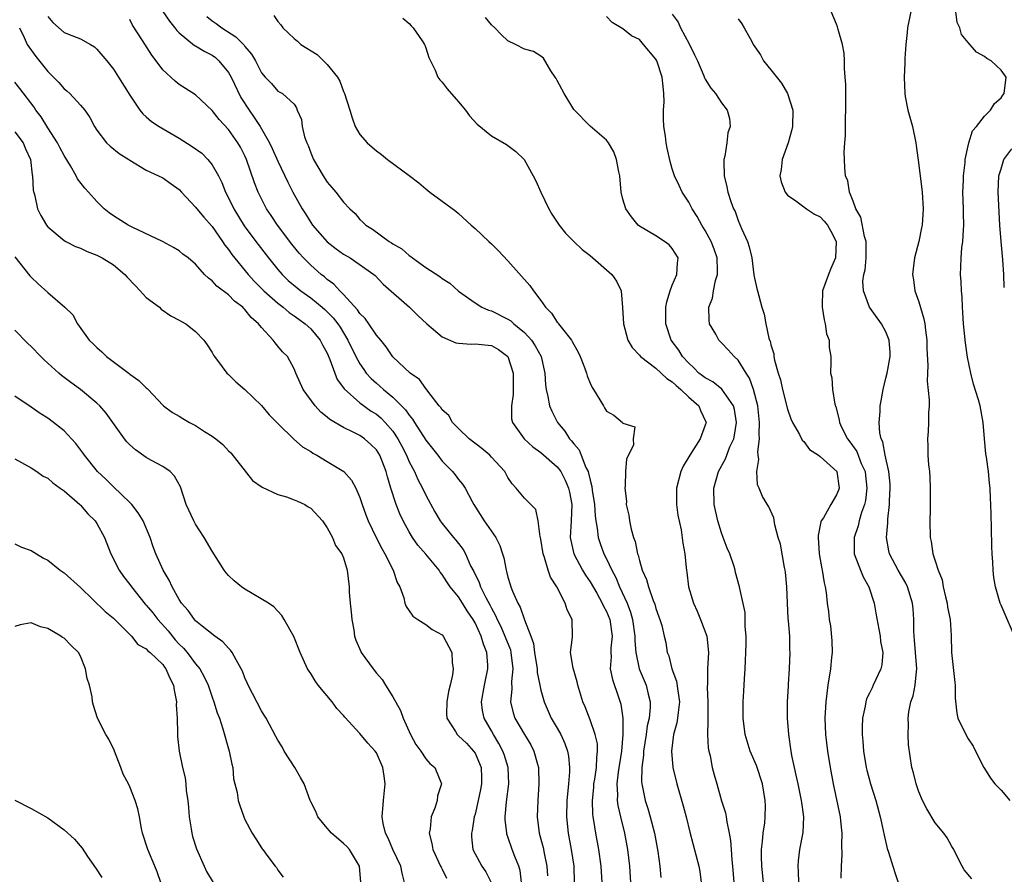
# Model space of a CAD drawing. Units: inches. Extents: x 2562000 to 2565000, y 1512000 to 1515000.
# Drawn here: x 2562212 to 2562331, y 1512104 to 1512208 of the extents above; entities that cross this region are included whole.
import ezdxf

# ---------------------------------------------------------------- set-up
doc = ezdxf.new("R2010")
doc.units = ezdxf.units.IN
doc.header["$MEASUREMENT"] = 0
doc.layers.add('LD25621512_2ft', color=2, linetype='Continuous')

msp = doc.modelspace()

# ---------------------------------------------------------------- linework, layer by layer
at = {"layer": 'LD25621512_2ft'}
for points, elevation in [([(2562229, 1512209), (2562229.81, 1512207.81), (2562230.48, 1512207), (2562230.7, 1512206.7), (2562231, 1512206.41), (2562232.87, 1512204.87), (2562233, 1512204.81), (2562234.11, 1512204.11), (2562235, 1512203.67), (2562235.4, 1512203.4), (2562235.83, 1512203), (2562237, 1512201.57), (2562237.32, 1512201), (2562238.52, 1512198.52), (2562239.5, 1512197), (2562240.11, 1512196.11), (2562240.84, 1512195), (2562242.01, 1512193), (2562242.33, 1512192.33), (2562243, 1512190.77), (2562244.21, 1512188.21), (2562244.84, 1512187), (2562245.95, 1512185), (2562246.36, 1512184.36), (2562247, 1512183.33), (2562247.23, 1512183), (2562249, 1512180.96), (2562250.11, 1512180.11), (2562251, 1512179.47), (2562251.8, 1512179), (2562254.69, 1512177), (2562254.85, 1512176.85), (2562255.82, 1512175.82), (2562259.02, 1512173), (2562260.02, 1512172.02), (2562261.15, 1512171), (2562263, 1512169.42), (2562264.68, 1512168.68), (2562265, 1512168.62), (2562266.53, 1512168.53), (2562267, 1512168.55), (2562269, 1512168.35), (2562269.85, 1512167.85), (2562271, 1512167.02), (2562271.63, 1512165), (2562271.63, 1512162.37), (2562271.42, 1512161), (2562271.44, 1512159.44), (2562271.56, 1512159), (2562272.97, 1512157), (2562274.04, 1512156.04), (2562275, 1512155.35), (2562277, 1512153.58), (2562277.42, 1512153), (2562277.98, 1512151.98), (2562278.39, 1512151), (2562278.5, 1512150.5), (2562278.77, 1512149), (2562278.7, 1512147), (2562278.59, 1512145), (2562278.64, 1512144.64), (2562279.01, 1512143.01), (2562280.09, 1512141), (2562280.42, 1512140.42), (2562281, 1512139.58), (2562281.8, 1512138.2), (2562282.48, 1512137), (2562282.63, 1512136.63), (2562283, 1512135.97), (2562283.39, 1512135), (2562283.67, 1512133), (2562283.52, 1512131.52), (2562283.51, 1512131), (2562283.55, 1512130.45), (2562283.46, 1512129), (2562283.72, 1512127.72), (2562284.46, 1512125.54), (2562284.72, 1512124.72), (2562284.97, 1512123), (2562285, 1512121), (2562284.82, 1512119), (2562284.57, 1512117.43), (2562284.51, 1512117), (2562284.42, 1512116.42), (2562284.26, 1512115), (2562284.34, 1512113.66), (2562284.3, 1512113), (2562284.38, 1512112.38), (2562284.7, 1512111), (2562285.2, 1512109), (2562285.56, 1512107), (2562285.79, 1512105), (2562285.92, 1512103)], 9012), ([(2562242.5, 1512208.5), (2562243, 1512207.77), (2562243.38, 1512207.38), (2562243.63, 1512207), (2562245, 1512205.73), (2562245.39, 1512205.39), (2562245.8, 1512205), (2562247.77, 1512203.77), (2562249, 1512202.53), (2562250.26, 1512201), (2562250.53, 1512200.53), (2562251, 1512199.25), (2562251.13, 1512199), (2562251.76, 1512197), (2562252.04, 1512196.04), (2562252.43, 1512195), (2562253, 1512194.03), (2562253.89, 1512193), (2562254.5, 1512192.5), (2562255, 1512192.04), (2562255.61, 1512191.61), (2562256.33, 1512191), (2562259, 1512189.02), (2562260.14, 1512188.14), (2562261, 1512187.4), (2562261.51, 1512187), (2562263, 1512185.93), (2562264.68, 1512184.68), (2562265, 1512184.42), (2562266.51, 1512183), (2562267, 1512182.58), (2562268.66, 1512181), (2562269, 1512180.71), (2562269.87, 1512179.87), (2562271, 1512178.67), (2562273.66, 1512175.66), (2562274.1, 1512175), (2562275, 1512173.83), (2562275.57, 1512173), (2562276.3, 1512172.3), (2562277, 1512171.21), (2562277.1, 1512171.1), (2562277.16, 1512171), (2562277.63, 1512170.37), (2562278.73, 1512169), (2562278.83, 1512168.83), (2562279, 1512168.48), (2562279.56, 1512167.56), (2562279.81, 1512167), (2562280.32, 1512165.68), (2562280.56, 1512165), (2562280.66, 1512164.66), (2562281, 1512163.75), (2562281.24, 1512163.24), (2562281.41, 1512163), (2562282.61, 1512161), (2562282.77, 1512160.77), (2562283, 1512160.35), (2562283.87, 1512159.87), (2562284.94, 1512159), (2562285, 1512158.91), (2562286.44, 1512158.44), (2562286.25, 1512157), (2562286.27, 1512156.27), (2562285.66, 1512155), (2562285.43, 1512154.57), (2562285.29, 1512153), (2562285.27, 1512151.27), (2562285.22, 1512151), (2562285.41, 1512149.41), (2562285.4, 1512149), (2562285.7, 1512147.7), (2562285.78, 1512147), (2562285.98, 1512146.02), (2562286.28, 1512145), (2562286.48, 1512144.48), (2562286.78, 1512143), (2562286.84, 1512142.84), (2562287, 1512142.19), (2562287.35, 1512141), (2562287.86, 1512139.86), (2562288.09, 1512139), (2562288.67, 1512137.33), (2562288.86, 1512136.86), (2562289, 1512136.33), (2562289.35, 1512135.35), (2562289.49, 1512135), (2562289.71, 1512134.29), (2562290.02, 1512133), (2562290.2, 1512132.2), (2562290.39, 1512131), (2562290.58, 1512130.58), (2562290.95, 1512129), (2562291.51, 1512127.51), (2562291.66, 1512126.34), (2562291.88, 1512125), (2562291.7, 1512123.7), (2562291.65, 1512123), (2562291.56, 1512122.44), (2562291.13, 1512121), (2562290.89, 1512119), (2562291.06, 1512117), (2562291.55, 1512115), (2562292.33, 1512112.33), (2562292.68, 1512111), (2562293.13, 1512109.13), (2562294.24, 1512105), (2562294.34, 1512104.34), (2562294.5, 1512103)], 9008), ([(2562291, 1512208.69), (2562291.71, 1512207.71), (2562292, 1512207), (2562293.05, 1512205.05), (2562293.72, 1512203.72), (2562294.05, 1512203), (2562294.82, 1512201.18), (2562294.92, 1512200.92), (2562295, 1512200.75), (2562295.67, 1512199.67), (2562296.26, 1512199), (2562297, 1512197.87), (2562297.66, 1512197), (2562297.96, 1512195.96), (2562298.05, 1512195), (2562297.75, 1512194.25), (2562297.64, 1512193), (2562297.41, 1512191.41), (2562297.28, 1512191), (2562297.27, 1512190.73), (2562297.32, 1512189), (2562297.64, 1512187.64), (2562297.76, 1512187), (2562298.14, 1512185.86), (2562298.45, 1512185), (2562298.64, 1512184.64), (2562299, 1512183.57), (2562299.42, 1512182.58), (2562300.14, 1512181), (2562300.37, 1512180.37), (2562300.68, 1512179), (2562300.94, 1512176.94), (2562301, 1512176.56), (2562301.3, 1512175.3), (2562301.35, 1512175), (2562301.89, 1512173), (2562302.16, 1512172.16), (2562302.38, 1512171), (2562302.74, 1512169.26), (2562302.84, 1512169), (2562302.9, 1512168.9), (2562303, 1512168.44), (2562303.35, 1512167.35), (2562303.37, 1512167), (2562303.44, 1512166.56), (2562303.9, 1512165), (2562304.17, 1512164.17), (2562304.41, 1512163), (2562305, 1512160.6), (2562305.43, 1512159.43), (2562305.63, 1512159), (2562306.46, 1512157.54), (2562306.82, 1512156.82), (2562307, 1512156.66), (2562307.71, 1512155.71), (2562308.81, 1512155), (2562309, 1512154.86), (2562311.02, 1512153), (2562311.32, 1512151), (2562311.24, 1512150.76), (2562311, 1512150.17), (2562310.31, 1512149), (2562309.39, 1512147.39), (2562309.13, 1512147), (2562309.09, 1512146.91), (2562308.76, 1512145.24), (2562308.75, 1512145), (2562308.88, 1512143), (2562309.19, 1512141.19), (2562309.25, 1512141), (2562309.46, 1512139.46), (2562309.61, 1512139), (2562309.71, 1512138.29), (2562309.83, 1512137), (2562310, 1512136), (2562310.09, 1512135), (2562310.24, 1512134.24), (2562310.41, 1512132.41), (2562310.44, 1512131), (2562310.39, 1512130.39), (2562310.24, 1512129), (2562309.93, 1512127), (2562309.68, 1512125), (2562309.56, 1512123), (2562309.63, 1512121), (2562309.87, 1512119), (2562310.19, 1512117), (2562310.56, 1512115), (2562311.41, 1512111), (2562311.48, 1512110.52), (2562311.64, 1512109), (2562311.59, 1512107.59), (2562311.63, 1512106.37), (2562311.54, 1512105), (2562311.52, 1512103.52)], 9000), ([(2562327.43, 1512103.43), (2562326.53, 1512104.53), (2562326.27, 1512105), (2562325.16, 1512107.16), (2562325, 1512107.38), (2562324.43, 1512108.43), (2562324.02, 1512109), (2562323, 1512110.27), (2562321.97, 1512111.97), (2562321.46, 1512113), (2562321, 1512114.05), (2562320.67, 1512115), (2562320.34, 1512116.34), (2562320.15, 1512117), (2562319.76, 1512119.76), (2562319.71, 1512121), (2562319.75, 1512122.25), (2562319.69, 1512123), (2562319.79, 1512123.79), (2562320.04, 1512125), (2562320.29, 1512125.71), (2562320.57, 1512127), (2562320.7, 1512128.7), (2562320.75, 1512129), (2562320.59, 1512131), (2562320.49, 1512132.49), (2562320.42, 1512133), (2562320.37, 1512133.63), (2562320.37, 1512135), (2562320.29, 1512136.29), (2562320.21, 1512137), (2562319.62, 1512139), (2562319.41, 1512139.41), (2562318.49, 1512141), (2562317.42, 1512143), (2562317.35, 1512143.35), (2562317.06, 1512145), (2562317.21, 1512146.79), (2562317.21, 1512147.21), (2562317.43, 1512149), (2562317.43, 1512149.43), (2562317.52, 1512151), (2562317.49, 1512151.49), (2562317.35, 1512153), (2562316.9, 1512155), (2562316.61, 1512156.61), (2562316.43, 1512157), (2562316.27, 1512157.73), (2562316.19, 1512159), (2562316.3, 1512160.3), (2562316.31, 1512161), (2562316.4, 1512161.6), (2562316.65, 1512163), (2562317, 1512164.36), (2562317.14, 1512165), (2562317.49, 1512167), (2562317.49, 1512167.49), (2562317.4, 1512169), (2562317, 1512170.03), (2562316.47, 1512171), (2562315.01, 1512173), (2562314.26, 1512175), (2562314.2, 1512176.2), (2562314.32, 1512177), (2562314.45, 1512177.55), (2562314.57, 1512179), (2562314.57, 1512181), (2562314.4, 1512181.6), (2562313.95, 1512183.95), (2562313.34, 1512185), (2562313, 1512185.93), (2562312.55, 1512187), (2562312.37, 1512188.37), (2562312.09, 1512189), (2562311.99, 1512190.01), (2562311.91, 1512191.91), (2562311.98, 1512193), (2562312.08, 1512193.92), (2562312.07, 1512196.07), (2562312.13, 1512197), (2562312.13, 1512197.87), (2562312.1, 1512199), (2562312.1, 1512200.1), (2562312.05, 1512201), (2562311.94, 1512202.06), (2562311.96, 1512203), (2562311.92, 1512203.92), (2562311.71, 1512205), (2562311.19, 1512206.81), (2562311.12, 1512207.12), (2562311, 1512207.44), (2562310.32, 1512209)], 8996), ([(2562320.01, 1512209), (2562319.62, 1512207), (2562319.57, 1512206.43), (2562319.4, 1512205), (2562319.29, 1512203.29), (2562319.29, 1512202.71), (2562319.22, 1512201), (2562319.28, 1512199), (2562319.34, 1512198.66), (2562319.67, 1512197), (2562320.23, 1512195), (2562320.65, 1512193), (2562320.68, 1512192.68), (2562321, 1512190.3), (2562321.39, 1512187), (2562321.52, 1512185), (2562321.41, 1512183), (2562321.32, 1512182.68), (2562321.01, 1512181), (2562320.48, 1512179), (2562320.3, 1512177.7), (2562320.23, 1512177), (2562320.35, 1512176.35), (2562320.53, 1512175), (2562321, 1512173.65), (2562321.61, 1512171.61), (2562321.71, 1512171), (2562321.79, 1512170.21), (2562321.97, 1512169), (2562321.97, 1512167.97), (2562322.09, 1512165.91), (2562322.04, 1512165), (2562322.03, 1512164.03), (2562322.26, 1512161.74), (2562322.25, 1512161), (2562322.17, 1512160.17), (2562322.18, 1512159), (2562322.12, 1512157.88), (2562322.04, 1512157), (2562322.09, 1512156.09), (2562322.1, 1512155), (2562322.19, 1512153.81), (2562322.28, 1512153), (2562322.32, 1512152.32), (2562322.38, 1512151), (2562322.37, 1512148.37), (2562322.34, 1512147), (2562322.37, 1512145), (2562322.51, 1512144.51), (2562322.71, 1512143), (2562323, 1512142.14), (2562323.36, 1512141), (2562323.83, 1512139.83), (2562323.96, 1512139), (2562324.24, 1512137.76), (2562324.44, 1512137), (2562324.5, 1512136.5), (2562324.81, 1512135), (2562324.95, 1512133.05), (2562324.97, 1512131), (2562325.36, 1512127.36), (2562325.43, 1512127), (2562325.42, 1512125.42), (2562325.62, 1512123.62), (2562325.76, 1512123), (2562326.72, 1512121), (2562327, 1512120.5), (2562327.59, 1512119.59), (2562327.91, 1512119), (2562328.91, 1512117), (2562329, 1512116.88), (2562329.72, 1512115.72), (2562330.25, 1512115), (2562331, 1512114.25), (2562332.07, 1512113)], 8994), ([(2562333, 1512132.14), (2562331, 1512136.77), (2562330.91, 1512137), (2562330.32, 1512139), (2562330.13, 1512140.13), (2562330.04, 1512141), (2562330.01, 1512141.99), (2562329.93, 1512143), (2562329.88, 1512143.88), (2562329.84, 1512146.16), (2562329.78, 1512147.78), (2562329.77, 1512149), (2562329.72, 1512149.72), (2562329.69, 1512151), (2562329.61, 1512151.61), (2562329.47, 1512153), (2562329.22, 1512154.78), (2562329.15, 1512155.15), (2562328.99, 1512156.99), (2562328.84, 1512159), (2562328.46, 1512161), (2562328.24, 1512161.76), (2562327.65, 1512163.65), (2562327.31, 1512165), (2562326.92, 1512166.92), (2562326.66, 1512168.66), (2562326.42, 1512171), (2562326.37, 1512172.37), (2562326.31, 1512173), (2562326.27, 1512174.27), (2562326.19, 1512175), (2562326.14, 1512176.14), (2562326.07, 1512177), (2562326.12, 1512177.88), (2562326.14, 1512179), (2562326.24, 1512180.24), (2562326.37, 1512181), (2562326.42, 1512182.42), (2562326.49, 1512183), (2562326.43, 1512184.43), (2562326.44, 1512185), (2562326.36, 1512187), (2562326.43, 1512188.43), (2562326.42, 1512189), (2562326.64, 1512190.64), (2562326.65, 1512191), (2562327, 1512192.64), (2562327.09, 1512193), (2562327.52, 1512194.48), (2562328.01, 1512195), (2562329, 1512196.25), (2562329.72, 1512197), (2562330.19, 1512197.81), (2562331, 1512198.49), (2562331.2, 1512198.8), (2562331.37, 1512199), (2562331.61, 1512201), (2562331, 1512201.87), (2562329.79, 1512203), (2562329.27, 1512203.27), (2562329, 1512203.51), (2562328.03, 1512204.03), (2562327, 1512205.22), (2562326.2, 1512206.2), (2562325.97, 1512207), (2562325.67, 1512207.67), (2562325.52, 1512209)], 8992), ([(2562215, 1512208.38), (2562215.64, 1512207.64), (2562217, 1512206.46), (2562217.94, 1512206.06), (2562219, 1512205.67), (2562220.19, 1512205), (2562220.68, 1512204.68), (2562221, 1512204.43), (2562222.18, 1512203), (2562223, 1512201.98), (2562223.63, 1512201), (2562225, 1512198.8), (2562226.22, 1512197), (2562226.56, 1512196.56), (2562227, 1512196.19), (2562227.63, 1512195.63), (2562228.55, 1512195), (2562231, 1512193.59), (2562232.58, 1512192.58), (2562233.74, 1512191.74), (2562234.49, 1512191), (2562235, 1512190.34), (2562235.77, 1512189), (2562236.18, 1512188.18), (2562236.64, 1512187), (2562237, 1512186.33), (2562237.64, 1512185), (2562238.92, 1512182.92), (2562240.33, 1512181), (2562241.88, 1512179), (2562243, 1512177.62), (2562243.54, 1512177), (2562244.28, 1512176.28), (2562245.35, 1512175.35), (2562245.8, 1512175), (2562247, 1512174.15), (2562248.41, 1512173), (2562248.73, 1512172.73), (2562249.73, 1512171.73), (2562250.29, 1512171), (2562250.58, 1512170.58), (2562251.54, 1512169), (2562252.51, 1512167), (2562253, 1512166.11), (2562253.45, 1512165.45), (2562253.77, 1512165), (2562254.35, 1512164.35), (2562255, 1512163.77), (2562255.42, 1512163.42), (2562255.87, 1512163), (2562257, 1512162.08), (2562258.54, 1512160.54), (2562259, 1512159.87), (2562259.4, 1512159.4), (2562259.64, 1512159), (2562261, 1512156.84), (2562261.81, 1512155.81), (2562262.46, 1512155), (2562263, 1512154.29), (2562264.27, 1512153), (2562264.6, 1512152.6), (2562265, 1512152.03), (2562265.48, 1512151.48), (2562265.78, 1512151), (2562266.64, 1512149.36), (2562266.85, 1512149), (2562268.11, 1512147), (2562269.52, 1512145), (2562270.01, 1512144.01), (2562270.36, 1512143), (2562270.51, 1512142.51), (2562270.78, 1512141), (2562270.84, 1512140.84), (2562271, 1512140.15), (2562271.27, 1512139.27), (2562271.34, 1512139), (2562271.55, 1512138.45), (2562272.21, 1512137), (2562272.51, 1512136.51), (2562273.02, 1512134.98), (2562273.79, 1512133), (2562274.1, 1512132.1), (2562274.24, 1512131), (2562274.56, 1512129), (2562274.57, 1512128.57), (2562274.87, 1512127), (2562275, 1512126.4), (2562275.39, 1512125), (2562276.28, 1512123), (2562277, 1512121.77), (2562277.42, 1512121), (2562277.92, 1512119.92), (2562278.26, 1512119), (2562278.38, 1512118.38), (2562278.51, 1512117), (2562278.49, 1512116.49), (2562278.37, 1512115), (2562278.23, 1512113.77), (2562278.17, 1512113), (2562278.12, 1512111), (2562278.32, 1512109), (2562278.7, 1512107), (2562279, 1512105), (2562279.06, 1512103)], 9016), ([(2562282.47, 1512103), (2562282.35, 1512105), (2562282.07, 1512107), (2562281.7, 1512109), (2562281.46, 1512110.54), (2562281.37, 1512111), (2562281.32, 1512111.32), (2562281.28, 1512113), (2562281.45, 1512114.55), (2562281.47, 1512115), (2562281.57, 1512115.57), (2562281.77, 1512117), (2562281.8, 1512118.2), (2562281.91, 1512119), (2562281.88, 1512119.88), (2562281.63, 1512121), (2562281, 1512122.79), (2562280.39, 1512124.39), (2562280.13, 1512125), (2562279.51, 1512127), (2562279.42, 1512127.42), (2562278.92, 1512129.08), (2562278.63, 1512131), (2562278.84, 1512132.84), (2562278.8, 1512135), (2562278.2, 1512136.2), (2562277.97, 1512137), (2562276.94, 1512139), (2562276.18, 1512140.18), (2562275.9, 1512141), (2562275.45, 1512142.55), (2562275.27, 1512143), (2562275, 1512144.77), (2562274.97, 1512144.97), (2562274.93, 1512145.07), (2562274.7, 1512147), (2562274.39, 1512148.39), (2562273.79, 1512149), (2562273, 1512149.77), (2562272.02, 1512151), (2562271.5, 1512151.5), (2562271, 1512152.29), (2562270.64, 1512153), (2562269, 1512154.78), (2562268.78, 1512155), (2562267.81, 1512155.81), (2562266.3, 1512157), (2562265, 1512158.25), (2562264.27, 1512159), (2562263.83, 1512159.83), (2562263, 1512160.51), (2562262.82, 1512160.82), (2562262.65, 1512161), (2562261.37, 1512162.63), (2562261.07, 1512163.07), (2562261, 1512163.12), (2562260.23, 1512164.23), (2562259.11, 1512165), (2562257, 1512166.99), (2562256.19, 1512168.19), (2562255.52, 1512169), (2562255, 1512169.61), (2562254.07, 1512171), (2562253.63, 1512171.63), (2562253, 1512172.24), (2562252.69, 1512172.69), (2562251, 1512174.55), (2562250.54, 1512175), (2562249.81, 1512175.81), (2562249, 1512176.4), (2562248.69, 1512176.69), (2562248.28, 1512177), (2562247, 1512178.13), (2562246.13, 1512179), (2562245.59, 1512179.59), (2562244.69, 1512180.69), (2562242.96, 1512183), (2562242.19, 1512184.19), (2562241.64, 1512185), (2562241, 1512186.2), (2562240.61, 1512187), (2562240.16, 1512188.16), (2562239.2, 1512191), (2562239, 1512191.45), (2562238.47, 1512192.47), (2562238.14, 1512193), (2562237, 1512194.63), (2562235.85, 1512195.85), (2562235, 1512196.96), (2562233, 1512198.86), (2562231, 1512200.1), (2562230.51, 1512200.51), (2562229, 1512201.91), (2562228.21, 1512203), (2562227.67, 1512203.67), (2562226.54, 1512205.46), (2562225.32, 1512207.32), (2562225, 1512208.01)], 9014), ([(2562234.37, 1512208.37), (2562235, 1512207.87), (2562235.52, 1512207.52), (2562236.2, 1512207), (2562237.91, 1512205.91), (2562238.9, 1512204.9), (2562239, 1512204.75), (2562239.81, 1512203.81), (2562240.29, 1512203), (2562241, 1512201.54), (2562241.47, 1512201), (2562242.24, 1512200.24), (2562243, 1512199.31), (2562243.58, 1512199), (2562245, 1512197.71), (2562245.27, 1512197.27), (2562245.36, 1512197), (2562245.87, 1512195.87), (2562245.95, 1512195), (2562246.26, 1512193.74), (2562246.53, 1512193), (2562246.69, 1512192.69), (2562247, 1512191.79), (2562247.34, 1512191), (2562248.51, 1512189), (2562249, 1512188.21), (2562249.58, 1512187.58), (2562250.06, 1512187), (2562251, 1512185.8), (2562251.75, 1512185), (2562252.4, 1512184.4), (2562253, 1512183.7), (2562253.36, 1512183.36), (2562253.71, 1512183), (2562254.51, 1512182.51), (2562256.57, 1512181), (2562256.85, 1512180.85), (2562257, 1512180.73), (2562258.11, 1512180.11), (2562259, 1512179.29), (2562259.19, 1512179.19), (2562259.4, 1512179), (2562261, 1512177.85), (2562262.73, 1512176.73), (2562263, 1512176.5), (2562263.92, 1512175.92), (2562265, 1512174.96), (2562267, 1512173.53), (2562267.84, 1512173), (2562268.64, 1512172.64), (2562269, 1512172.56), (2562271, 1512171.56), (2562271.34, 1512171.34), (2562271.7, 1512171), (2562273, 1512169.93), (2562273.87, 1512169), (2562274.33, 1512168.33), (2562275.03, 1512167), (2562275.49, 1512165), (2562275.57, 1512163.57), (2562275.65, 1512163), (2562275.86, 1512162.14), (2562276.06, 1512161), (2562276.35, 1512160.35), (2562277.03, 1512159), (2562277.93, 1512157.93), (2562278.51, 1512157), (2562278.75, 1512156.75), (2562279, 1512156.4), (2562279.65, 1512155.65), (2562279.92, 1512155), (2562280.5, 1512153.5), (2562280.76, 1512153), (2562280.82, 1512152.82), (2562281, 1512151.97), (2562281.21, 1512151.21), (2562281.27, 1512150.73), (2562281.53, 1512149), (2562281.62, 1512147.62), (2562281.7, 1512147), (2562281.87, 1512146.13), (2562281.98, 1512145), (2562282.24, 1512144.24), (2562282.69, 1512143), (2562283, 1512142.4), (2562283.65, 1512141), (2562284.13, 1512140.13), (2562284.58, 1512139), (2562285.51, 1512137), (2562285.92, 1512135.92), (2562286.16, 1512135), (2562286.43, 1512133), (2562286.43, 1512132.43), (2562286.55, 1512131), (2562286.97, 1512129), (2562287.83, 1512127), (2562288.07, 1512125.93), (2562288.32, 1512125), (2562288.32, 1512124.32), (2562288.18, 1512123), (2562287.95, 1512122.05), (2562287.82, 1512121), (2562287.51, 1512119), (2562287.5, 1512118.5), (2562287.28, 1512117), (2562287.26, 1512115.26), (2562287.29, 1512115), (2562287.71, 1512113), (2562288.02, 1512112.02), (2562288.32, 1512111), (2562288.82, 1512109), (2562289.23, 1512106.77), (2562289.49, 1512105), (2562289.62, 1512103.62)], 9010), ([(2562258.2, 1512208.2), (2562259, 1512207.54), (2562259.24, 1512207.24), (2562259.46, 1512207), (2562260.56, 1512205.44), (2562260.85, 1512205), (2562260.88, 1512204.88), (2562261, 1512204.58), (2562261.38, 1512203.38), (2562262.15, 1512201.85), (2562262.49, 1512201), (2562262.7, 1512200.7), (2562263, 1512200.4), (2562263.59, 1512199.59), (2562265, 1512198.02), (2562265.83, 1512197), (2562266.31, 1512196.31), (2562267.27, 1512195.27), (2562269, 1512193.86), (2562270.81, 1512192.81), (2562271, 1512192.69), (2562271.97, 1512191.97), (2562272.97, 1512191), (2562274.09, 1512189), (2562274.39, 1512188.39), (2562274.99, 1512187), (2562275.96, 1512185), (2562276.33, 1512184.33), (2562277.23, 1512183), (2562278.02, 1512182.02), (2562279.03, 1512181), (2562280.03, 1512180.03), (2562281, 1512179.3), (2562283.66, 1512177), (2562284.2, 1512176.2), (2562284.76, 1512175), (2562284.96, 1512172.96), (2562285.08, 1512171), (2562285.59, 1512169), (2562286.1, 1512168.1), (2562287, 1512167.16), (2562287.12, 1512167), (2562289, 1512165.59), (2562290.35, 1512164.35), (2562291, 1512163.93), (2562291.47, 1512163.47), (2562292.03, 1512163), (2562293, 1512162.06), (2562294.23, 1512161), (2562294.45, 1512160.45), (2562295.08, 1512159.08), (2562295.11, 1512159), (2562295, 1512158.65), (2562294.4, 1512157), (2562293.12, 1512155), (2562292.34, 1512153.66), (2562292.04, 1512153), (2562291.52, 1512151), (2562291.53, 1512150.46), (2562291.53, 1512149), (2562291.69, 1512147.69), (2562292.07, 1512145.93), (2562292.29, 1512144.29), (2562292.52, 1512143), (2562292.69, 1512141.31), (2562292.73, 1512141), (2562292.78, 1512140.78), (2562292.98, 1512139), (2562293.57, 1512137), (2562294.03, 1512136.03), (2562294.45, 1512135), (2562295.19, 1512133), (2562295.4, 1512131), (2562295.28, 1512129), (2562295.28, 1512127.28), (2562295.25, 1512126.75), (2562295.33, 1512125), (2562295.31, 1512123), (2562295.33, 1512122.67), (2562295.28, 1512121), (2562295.38, 1512119.38), (2562295.45, 1512119), (2562295.6, 1512118.4), (2562295.87, 1512117), (2562296.1, 1512116.1), (2562296.4, 1512115), (2562297, 1512112.95), (2562297.48, 1512111.48), (2562297.56, 1512111), (2562297.63, 1512110.37), (2562297.93, 1512109), (2562298.1, 1512108.1), (2562298.15, 1512107), (2562298.24, 1512105.76), (2562298.34, 1512105), (2562298.5, 1512103)], 9006), ([(2562302.1, 1512103), (2562301.88, 1512105), (2562301.85, 1512106.15), (2562301.85, 1512107), (2562301.99, 1512107.99), (2562302.07, 1512109), (2562302.26, 1512110.26), (2562302.31, 1512111), (2562302.33, 1512112.33), (2562302.31, 1512113), (2562301.96, 1512115), (2562301.24, 1512117.24), (2562300.49, 1512119), (2562299.87, 1512121), (2562299.62, 1512123), (2562299.62, 1512125), (2562299.71, 1512126.29), (2562299.78, 1512127.78), (2562299.88, 1512129), (2562300, 1512132), (2562299.98, 1512133), (2562299.85, 1512134.15), (2562299.87, 1512135), (2562299.85, 1512135.85), (2562299.2, 1512138.8), (2562299.17, 1512139), (2562298.71, 1512140.71), (2562298.66, 1512141), (2562298.53, 1512141.47), (2562298, 1512143), (2562297.68, 1512143.68), (2562297.21, 1512145), (2562297, 1512145.55), (2562296.54, 1512147), (2562296.1, 1512149), (2562296.07, 1512151), (2562296.63, 1512153), (2562297.46, 1512154.54), (2562298.02, 1512156.02), (2562298.47, 1512157), (2562298.57, 1512157.43), (2562298.82, 1512159), (2562298.57, 1512160.57), (2562298.46, 1512161), (2562297.03, 1512163.03), (2562295.92, 1512163.92), (2562295, 1512164.41), (2562294.68, 1512164.68), (2562294.24, 1512165), (2562293.64, 1512165.64), (2562293, 1512166.19), (2562292.25, 1512167), (2562291.78, 1512167.78), (2562290.86, 1512169), (2562290.21, 1512171), (2562290.22, 1512172.22), (2562290.21, 1512173), (2562290.33, 1512173.67), (2562290.74, 1512175), (2562291, 1512175.7), (2562291.57, 1512177), (2562291.62, 1512178.38), (2562291.72, 1512179), (2562291, 1512180.14), (2562290.61, 1512180.61), (2562290.06, 1512181), (2562289, 1512181.71), (2562287, 1512182.88), (2562286.84, 1512183), (2562286.02, 1512184.02), (2562285.33, 1512185), (2562285, 1512186.16), (2562284.79, 1512187), (2562284.63, 1512189), (2562284.5, 1512189.5), (2562284.21, 1512191), (2562283.9, 1512191.9), (2562283.22, 1512193), (2562283, 1512193.33), (2562281, 1512195.04), (2562279, 1512197.06), (2562277.84, 1512199), (2562277.56, 1512199.56), (2562277, 1512200.62), (2562276.86, 1512200.86), (2562276.74, 1512201), (2562276.22, 1512201.78), (2562275.32, 1512203.32), (2562275, 1512203.58), (2562274.11, 1512204.11), (2562273, 1512204.41), (2562271.91, 1512205), (2562271, 1512205.42), (2562270.18, 1512206.18), (2562269.39, 1512207), (2562269, 1512207.38), (2562268.27, 1512208.27)], 9004), ([(2562306.41, 1512103), (2562306.36, 1512104.36), (2562306.3, 1512105), (2562306.34, 1512105.66), (2562306.5, 1512107), (2562306.91, 1512109.09), (2562307.02, 1512111), (2562306.75, 1512112.75), (2562306.73, 1512113), (2562306.3, 1512115), (2562306.08, 1512116.08), (2562305.86, 1512117), (2562305.56, 1512118.44), (2562305.46, 1512119), (2562305.17, 1512121), (2562305.01, 1512122.99), (2562305.01, 1512125), (2562305.12, 1512126.88), (2562305.15, 1512127.15), (2562305.27, 1512129), (2562305.35, 1512131), (2562305.32, 1512131.32), (2562305.29, 1512133), (2562305.16, 1512134.84), (2562305.11, 1512135.11), (2562305, 1512137), (2562304.92, 1512139), (2562304.78, 1512140.78), (2562304.75, 1512141), (2562304.65, 1512141.35), (2562304.17, 1512144.17), (2562303.88, 1512145), (2562303.46, 1512146.54), (2562303.36, 1512147.36), (2562302.73, 1512148.73), (2562301.96, 1512149.96), (2562301.58, 1512151), (2562301.38, 1512151.38), (2562301.29, 1512153), (2562301.54, 1512154.46), (2562301.45, 1512155), (2562301.4, 1512155.4), (2562301.61, 1512157), (2562301.56, 1512157.56), (2562301.62, 1512159), (2562301.41, 1512161), (2562300.9, 1512163), (2562300.38, 1512164.38), (2562299.97, 1512165), (2562299, 1512166.55), (2562298.53, 1512167), (2562297.81, 1512167.81), (2562297, 1512168.66), (2562296.66, 1512169), (2562296.28, 1512169.72), (2562295.54, 1512171), (2562295.47, 1512171.46), (2562295.46, 1512173), (2562295.88, 1512174.12), (2562296, 1512175), (2562296.26, 1512176.26), (2562296.5, 1512177), (2562296.52, 1512177.48), (2562296.45, 1512179), (2562296.08, 1512180.08), (2562295.73, 1512181), (2562295, 1512182.36), (2562294.59, 1512183), (2562294.03, 1512184.03), (2562293.41, 1512185), (2562293, 1512185.78), (2562292.22, 1512187), (2562291.84, 1512187.84), (2562291.27, 1512189), (2562291, 1512189.86), (2562290.73, 1512190.73), (2562290.38, 1512192.38), (2562290.27, 1512193), (2562290.16, 1512193.84), (2562289.98, 1512195), (2562289.93, 1512195.93), (2562289.94, 1512197), (2562290, 1512198), (2562289.99, 1512199), (2562289.88, 1512199.88), (2562289.78, 1512201), (2562289.1, 1512203), (2562289, 1512203.18), (2562287.51, 1512205), (2562287, 1512205.57), (2562286.05, 1512206.05), (2562285, 1512206.9), (2562283.67, 1512207.67), (2562283, 1512208.37)], 9002), ([(2562299, 1512208.09), (2562299.48, 1512207.48), (2562299.75, 1512207), (2562300.66, 1512205.34), (2562300.86, 1512205), (2562301.72, 1512203.72), (2562302.1, 1512203), (2562303, 1512201.89), (2562304.27, 1512200.27), (2562305.03, 1512199), (2562305.67, 1512197), (2562305.63, 1512195), (2562305.52, 1512194.48), (2562305.11, 1512193), (2562304.38, 1512191), (2562304.23, 1512189.77), (2562304.09, 1512189), (2562304.25, 1512188.25), (2562304.72, 1512187), (2562305, 1512186.64), (2562306.04, 1512185.96), (2562307.31, 1512185), (2562308.32, 1512184.32), (2562309, 1512184.01), (2562309.49, 1512183.49), (2562309.89, 1512183), (2562310.28, 1512182.28), (2562310.95, 1512181), (2562310.84, 1512179), (2562310.28, 1512177.72), (2562309.99, 1512177), (2562309.29, 1512175), (2562309.22, 1512173.22), (2562309.22, 1512173), (2562309.46, 1512171.46), (2562309.62, 1512171), (2562309.78, 1512169.77), (2562310.09, 1512169), (2562310.1, 1512168.1), (2562310.28, 1512167), (2562310.31, 1512166.31), (2562310.27, 1512165), (2562310.42, 1512164.42), (2562310.48, 1512163), (2562310.77, 1512161.23), (2562310.88, 1512160.88), (2562311.3, 1512159.3), (2562311.33, 1512159), (2562311.6, 1512158.4), (2562312.31, 1512157), (2562312.62, 1512156.62), (2562313.45, 1512155.45), (2562314, 1512154), (2562314.46, 1512153), (2562314.52, 1512152.52), (2562314.69, 1512151), (2562314.5, 1512149.5), (2562314.38, 1512149), (2562314.01, 1512148.01), (2562313.73, 1512147), (2562313.6, 1512146.4), (2562313.11, 1512145), (2562313.13, 1512143), (2562313.91, 1512141), (2562314.22, 1512140.22), (2562314.91, 1512139), (2562315.56, 1512137), (2562315.77, 1512135.77), (2562316.15, 1512133.85), (2562316.29, 1512133), (2562316.34, 1512132.34), (2562316.6, 1512131), (2562316.49, 1512129.51), (2562316.39, 1512129), (2562315.46, 1512127), (2562315.3, 1512126.7), (2562315, 1512126.06), (2562314.65, 1512125.35), (2562314.56, 1512125), (2562314.48, 1512124.48), (2562314.16, 1512123), (2562314.11, 1512121.89), (2562314.11, 1512121), (2562314.19, 1512120.19), (2562314.28, 1512119), (2562314.61, 1512117), (2562314.68, 1512116.68), (2562315.12, 1512115), (2562315.76, 1512113), (2562316.31, 1512111), (2562316.67, 1512109.33), (2562316.76, 1512108.76), (2562317.14, 1512107.14), (2562317.31, 1512106.69), (2562317.84, 1512105), (2562318.1, 1512104.1), (2562318.5, 1512103)], 8998), ([(2562211.57, 1512207), (2562212.15, 1512205.85), (2562212.52, 1512205), (2562212.7, 1512204.7), (2562213.54, 1512203.54), (2562215, 1512201.71), (2562215.71, 1512201), (2562216.34, 1512200.34), (2562217, 1512199.59), (2562217.33, 1512199.33), (2562217.7, 1512199), (2562219, 1512197.61), (2562219.52, 1512197), (2562220.11, 1512196.11), (2562220.7, 1512195), (2562221, 1512194.54), (2562222.17, 1512193), (2562222.59, 1512192.59), (2562223.71, 1512191.71), (2562224.89, 1512191), (2562225, 1512190.92), (2562227, 1512189.68), (2562228.49, 1512189), (2562229, 1512188.74), (2562230.01, 1512188.01), (2562231, 1512187.33), (2562231.28, 1512187), (2562233, 1512185.2), (2562233.14, 1512185), (2562233.98, 1512183.98), (2562235, 1512182.83), (2562236.29, 1512181), (2562236.56, 1512180.56), (2562237, 1512180.02), (2562237.41, 1512179.41), (2562239.4, 1512177), (2562240.16, 1512176.16), (2562241.31, 1512175), (2562243, 1512173.49), (2562243.65, 1512173), (2562244.37, 1512172.37), (2562245, 1512171.96), (2562245.55, 1512171.55), (2562246.33, 1512171), (2562247, 1512170.4), (2562248.16, 1512169), (2562248.44, 1512168.44), (2562249, 1512167.43), (2562249.34, 1512166.66), (2562249.92, 1512165), (2562250.22, 1512164.22), (2562251, 1512163.18), (2562251.07, 1512163.07), (2562253, 1512161.39), (2562254.38, 1512160.38), (2562255, 1512160), (2562255.54, 1512159.54), (2562256.08, 1512159), (2562257, 1512157.93), (2562257.62, 1512157), (2562258.1, 1512156.1), (2562258.66, 1512155), (2562259, 1512154.2), (2562259.63, 1512153), (2562260.04, 1512152.04), (2562260.6, 1512151), (2562261, 1512150.14), (2562262.12, 1512148.11), (2562262.77, 1512147), (2562263, 1512146.69), (2562264.39, 1512145), (2562264.68, 1512144.68), (2562265, 1512144.24), (2562265.54, 1512143.54), (2562265.83, 1512143), (2562266.45, 1512141.55), (2562266.84, 1512140.84), (2562267.5, 1512139.5), (2562267.66, 1512139), (2562268.31, 1512137.69), (2562268.8, 1512136.8), (2562269, 1512136.39), (2562269.5, 1512135.5), (2562269.71, 1512135), (2562270.14, 1512134.14), (2562270.64, 1512133), (2562271.3, 1512131.3), (2562271.37, 1512131), (2562271.61, 1512129), (2562271.45, 1512127.45), (2562271.48, 1512126.52), (2562271.33, 1512125), (2562271.64, 1512123.64), (2562271.85, 1512123), (2562273, 1512121), (2562273.77, 1512119.77), (2562274.17, 1512119), (2562274.59, 1512117.41), (2562274.72, 1512117), (2562274.77, 1512115), (2562274.62, 1512113), (2562274.56, 1512111), (2562274.82, 1512109), (2562275.28, 1512107.28), (2562275.41, 1512106.59), (2562275.75, 1512105), (2562275.81, 1512103.81)], 9018), ([(2562272.67, 1512103), (2562272.47, 1512104.47), (2562272.32, 1512105), (2562271.83, 1512106.17), (2562271.52, 1512107), (2562271, 1512108.56), (2562270.88, 1512108.88), (2562270.85, 1512109), (2562270.67, 1512110.67), (2562270.66, 1512111), (2562270.82, 1512112.82), (2562271.12, 1512115), (2562271.05, 1512117), (2562270.56, 1512118.56), (2562270.4, 1512119), (2562269.91, 1512119.91), (2562269.24, 1512121), (2562269, 1512121.45), (2562268.11, 1512123), (2562267.92, 1512123.92), (2562267.77, 1512125), (2562268.13, 1512127), (2562268.57, 1512129), (2562268.56, 1512129.44), (2562268.43, 1512131), (2562268.01, 1512132.01), (2562267.73, 1512133), (2562267, 1512134.62), (2562266.79, 1512135), (2562266.06, 1512136.06), (2562265.49, 1512137), (2562265, 1512137.75), (2562263.98, 1512139), (2562263.58, 1512139.58), (2562263, 1512140.5), (2562262.76, 1512140.76), (2562262.62, 1512141), (2562261, 1512142.94), (2562260.05, 1512144.05), (2562259.4, 1512145), (2562259, 1512145.67), (2562258.27, 1512147), (2562257.86, 1512147.86), (2562257.4, 1512149), (2562256.75, 1512151), (2562256.35, 1512152.35), (2562256.19, 1512153), (2562255.41, 1512155), (2562255, 1512155.65), (2562254.32, 1512156.32), (2562253.55, 1512157), (2562253, 1512157.39), (2562252.19, 1512157.81), (2562251, 1512158.37), (2562249.34, 1512159.34), (2562249, 1512159.65), (2562248.25, 1512160.25), (2562247.55, 1512161), (2562246.08, 1512163), (2562245.21, 1512165), (2562245, 1512165.53), (2562244.17, 1512167), (2562243.58, 1512167.58), (2562243, 1512168.29), (2562242.66, 1512168.66), (2562242.42, 1512169), (2562241, 1512170.55), (2562240.66, 1512171), (2562239.76, 1512171.76), (2562239, 1512172.73), (2562238.86, 1512172.86), (2562238.74, 1512173), (2562237.75, 1512173.75), (2562237, 1512174.5), (2562235.58, 1512175.58), (2562235, 1512176.24), (2562234.55, 1512176.55), (2562234.09, 1512177), (2562233, 1512178.25), (2562232.08, 1512179), (2562231.46, 1512179.46), (2562231, 1512179.87), (2562230.29, 1512180.29), (2562228.98, 1512181), (2562225.26, 1512182.74), (2562224.79, 1512183), (2562223, 1512184.12), (2562222.49, 1512184.49), (2562221.88, 1512185), (2562221, 1512185.87), (2562219.96, 1512187), (2562219.51, 1512187.51), (2562218.64, 1512188.64), (2562218.47, 1512189), (2562217.77, 1512190.23), (2562217, 1512191.46), (2562216.46, 1512192.46), (2562216.2, 1512193), (2562215, 1512194.85), (2562214.19, 1512196.19), (2562213.55, 1512197), (2562213.34, 1512197.34), (2562211.62, 1512199.62), (2562211, 1512200.39)], 9020), ([(2562211, 1512194.35), (2562212.01, 1512193), (2562212.29, 1512192.29), (2562212.9, 1512191), (2562213.13, 1512189.13), (2562213.17, 1512189), (2562213.24, 1512187.24), (2562213.44, 1512186.56), (2562213.76, 1512185), (2562214.17, 1512184.17), (2562214.84, 1512183), (2562215, 1512182.81), (2562217, 1512181.12), (2562217.19, 1512181), (2562218.4, 1512180.4), (2562219, 1512180.19), (2562219.8, 1512179.8), (2562221, 1512179.34), (2562221.64, 1512179), (2562223, 1512178.17), (2562224.4, 1512177), (2562224.67, 1512176.67), (2562225.64, 1512175.64), (2562226.27, 1512175), (2562227, 1512174.2), (2562228.59, 1512173), (2562228.79, 1512172.79), (2562229.98, 1512171.98), (2562231, 1512171.45), (2562231.28, 1512171.28), (2562231.81, 1512171), (2562233, 1512170.07), (2562234, 1512169), (2562234.42, 1512168.42), (2562235, 1512167.5), (2562235.17, 1512167.17), (2562235.28, 1512167), (2562236.23, 1512165.77), (2562236.8, 1512165), (2562237, 1512164.82), (2562237.91, 1512163.91), (2562239, 1512163), (2562241, 1512161.05), (2562241.93, 1512159.93), (2562243, 1512158.84), (2562244.95, 1512156.95), (2562246.01, 1512156.01), (2562247, 1512155.44), (2562247.25, 1512155.25), (2562247.74, 1512155), (2562249, 1512154.25), (2562251.04, 1512153), (2562251.98, 1512151.98), (2562252.5, 1512151), (2562253, 1512149.87), (2562253.28, 1512149), (2562253.73, 1512147.73), (2562254.01, 1512147), (2562254.97, 1512144.97), (2562255.64, 1512143.64), (2562256.02, 1512143), (2562257.05, 1512141), (2562257.53, 1512139.53), (2562257.86, 1512139), (2562258.34, 1512137.66), (2562258.47, 1512137), (2562258.61, 1512136.61), (2562259, 1512136.07), (2562259.42, 1512135.42), (2562260.04, 1512135), (2562261, 1512134.38), (2562261.79, 1512133.79), (2562263, 1512133.15), (2562263.13, 1512133), (2562264.16, 1512131), (2562264.21, 1512129.79), (2562264.32, 1512129), (2562264.26, 1512128.26), (2562263.97, 1512127), (2562263.77, 1512126.23), (2562263.58, 1512125), (2562263.54, 1512123.54), (2562263.57, 1512123), (2562264.62, 1512121.38), (2562264.84, 1512121), (2562265, 1512120.87), (2562265.94, 1512119.94), (2562266.83, 1512119), (2562267, 1512118.73), (2562267.73, 1512117), (2562267.77, 1512115.77), (2562267.77, 1512115), (2562267.66, 1512114.34), (2562267.37, 1512113), (2562267, 1512111.31), (2562266.91, 1512111), (2562266.65, 1512109.35), (2562266.55, 1512109), (2562266.57, 1512108.57), (2562266.73, 1512107), (2562267.81, 1512105), (2562268.3, 1512104.3), (2562268.96, 1512103)], 9022), ([(2562331.4, 1512175.4), (2562331.35, 1512177), (2562331.22, 1512178.78), (2562331, 1512181), (2562330.85, 1512183), (2562330.67, 1512187), (2562330.75, 1512189), (2562331, 1512189.87), (2562331.35, 1512191), (2562332.3, 1512192.3)], 8990), ([(2562211, 1512179.13), (2562212.83, 1512176.83), (2562213, 1512176.65), (2562213.84, 1512175.84), (2562215, 1512174.79), (2562217.09, 1512173), (2562218.07, 1512172.07), (2562218.62, 1512171), (2562220.04, 1512169), (2562220.54, 1512168.54), (2562221, 1512168.09), (2562221.6, 1512167.6), (2562222.17, 1512167), (2562222.66, 1512166.66), (2562224.93, 1512164.93), (2562225, 1512164.86), (2562226.1, 1512164.1), (2562227, 1512163.18), (2562227.11, 1512163.11), (2562227.23, 1512163), (2562229, 1512161.09), (2562229.1, 1512161), (2562230.2, 1512160.2), (2562231, 1512159.77), (2562231.46, 1512159.46), (2562232.27, 1512159), (2562233, 1512158.63), (2562234.1, 1512157.9), (2562235, 1512157.33), (2562235.44, 1512157), (2562236.3, 1512156.3), (2562237, 1512155.55), (2562237.28, 1512155.28), (2562239.92, 1512151.92), (2562241.1, 1512151.1), (2562243, 1512150.21), (2562244.06, 1512149.94), (2562245, 1512149.58), (2562245.39, 1512149.39), (2562246.28, 1512149), (2562246.71, 1512148.71), (2562247, 1512148.54), (2562248.43, 1512147), (2562249, 1512146.18), (2562249.64, 1512145), (2562250.02, 1512144.02), (2562250.8, 1512143), (2562251, 1512142.53), (2562251.46, 1512141), (2562251.68, 1512139), (2562251.68, 1512138.32), (2562251.8, 1512137), (2562251.92, 1512135.92), (2562251.99, 1512135), (2562252.24, 1512133.76), (2562252.35, 1512133), (2562252.5, 1512132.5), (2562253.1, 1512131.1), (2562253.16, 1512131), (2562254.59, 1512129), (2562255, 1512128.49), (2562255.69, 1512127.69), (2562256.1, 1512127), (2562257, 1512125.6), (2562257.93, 1512123.93), (2562258.25, 1512123), (2562259.15, 1512121), (2562259.79, 1512119.79), (2562260.39, 1512119), (2562261, 1512118.04), (2562261.48, 1512117.48), (2562262.12, 1512117), (2562262.9, 1512115), (2562262.45, 1512113.55), (2562262.39, 1512113), (2562262.16, 1512112.16), (2562261.68, 1512111), (2562261.53, 1512109.53), (2562261.4, 1512109), (2562261.75, 1512107.75), (2562261.85, 1512107), (2562262.81, 1512105), (2562262.86, 1512104.86), (2562263, 1512104.62), (2562263.54, 1512103.54)], 9024), ([(2562258.4, 1512103), (2562258.12, 1512104.12), (2562257.96, 1512105), (2562257.01, 1512107), (2562256.41, 1512108.41), (2562256.09, 1512109), (2562255.82, 1512110.18), (2562255.7, 1512111), (2562255.85, 1512113), (2562256.06, 1512115), (2562255.95, 1512115.95), (2562255.8, 1512117), (2562255, 1512118.78), (2562254.84, 1512119), (2562253.95, 1512119.95), (2562253, 1512121.14), (2562251.14, 1512123.14), (2562251, 1512123.33), (2562250.18, 1512124.18), (2562249.6, 1512125), (2562247.93, 1512127), (2562247.53, 1512127.53), (2562247, 1512128.43), (2562246.62, 1512129), (2562245.71, 1512131), (2562244.94, 1512132.94), (2562243.79, 1512135), (2562243.48, 1512135.48), (2562242.53, 1512136.53), (2562241.87, 1512137), (2562239, 1512138.68), (2562238.57, 1512139), (2562237.7, 1512139.7), (2562237, 1512140.35), (2562236.7, 1512140.7), (2562236.48, 1512141), (2562235, 1512143.32), (2562234.05, 1512145), (2562233, 1512146.6), (2562232.77, 1512147), (2562231.84, 1512149), (2562231.15, 1512151.15), (2562230.45, 1512152.45), (2562229.9, 1512153), (2562229, 1512153.61), (2562227.65, 1512154.35), (2562227, 1512154.73), (2562225.67, 1512155.67), (2562225, 1512156.28), (2562224.64, 1512156.64), (2562224.36, 1512157), (2562222.12, 1512160.12), (2562221.35, 1512161), (2562221, 1512161.35), (2562219, 1512162.98), (2562217.83, 1512163.83), (2562216.7, 1512164.7), (2562216.34, 1512165), (2562214.59, 1512166.59), (2562214.17, 1512167), (2562213, 1512168.22), (2562212.6, 1512168.6), (2562211, 1512170.2)], 9026), ([(2562253.09, 1512103), (2562252.95, 1512105), (2562251.71, 1512107), (2562251.39, 1512107.39), (2562251, 1512107.76), (2562249.55, 1512109), (2562249.31, 1512109.31), (2562249, 1512109.63), (2562247.87, 1512111), (2562247.64, 1512111.64), (2562247, 1512112.82), (2562246.92, 1512113), (2562246.19, 1512115), (2562245.78, 1512115.78), (2562245.07, 1512117), (2562243.78, 1512119), (2562243.52, 1512119.52), (2562243, 1512120.34), (2562242.76, 1512120.76), (2562241.57, 1512123), (2562241.36, 1512123.36), (2562241, 1512123.88), (2562239.41, 1512127), (2562239.29, 1512127.29), (2562239, 1512127.92), (2562238.71, 1512128.71), (2562238.56, 1512129), (2562237.92, 1512130.08), (2562237.43, 1512131), (2562237.26, 1512131.26), (2562237, 1512131.5), (2562236.3, 1512132.3), (2562235.32, 1512133), (2562233.81, 1512134.19), (2562233, 1512134.85), (2562232.86, 1512135), (2562232.11, 1512136.11), (2562231.28, 1512137), (2562231, 1512137.44), (2562230.14, 1512139), (2562229.79, 1512139.79), (2562229.07, 1512141), (2562228.17, 1512143), (2562227.85, 1512143.85), (2562227.45, 1512145), (2562226.61, 1512147), (2562226, 1512148), (2562225.23, 1512149), (2562225, 1512149.24), (2562223, 1512151.15), (2562222.07, 1512152.07), (2562221.07, 1512153), (2562219.46, 1512155), (2562219.27, 1512155.27), (2562218.41, 1512156.41), (2562217.9, 1512157), (2562217, 1512157.95), (2562215.69, 1512159), (2562215, 1512159.52), (2562214.07, 1512160.07), (2562213, 1512160.83), (2562211, 1512162.19)], 9028), ([(2562211, 1512154.58), (2562213, 1512153.45), (2562213.69, 1512153), (2562214.47, 1512152.47), (2562215, 1512152.19), (2562215.63, 1512151.63), (2562216.53, 1512151), (2562217, 1512150.65), (2562218.9, 1512149), (2562219, 1512148.91), (2562219.88, 1512147.88), (2562220.78, 1512147), (2562221, 1512146.68), (2562221.9, 1512145), (2562222.7, 1512143), (2562223.7, 1512141), (2562224.24, 1512140.24), (2562225, 1512139.26), (2562225.18, 1512139), (2562226.88, 1512136.88), (2562227, 1512136.76), (2562227.8, 1512135.8), (2562228.4, 1512135), (2562229.64, 1512133.64), (2562230.53, 1512132.53), (2562231, 1512132.02), (2562231.53, 1512131.53), (2562231.97, 1512131), (2562233, 1512129.63), (2562233.52, 1512129), (2562234.03, 1512128.03), (2562234.51, 1512127), (2562235, 1512125.57), (2562235.23, 1512125), (2562235.64, 1512123.64), (2562235.9, 1512123), (2562236.31, 1512121.69), (2562237.08, 1512119), (2562237.4, 1512117.4), (2562237.52, 1512117), (2562237.61, 1512115.61), (2562238.05, 1512113.95), (2562238.17, 1512113), (2562238.36, 1512112.36), (2562238.86, 1512111), (2562239, 1512110.66), (2562239.9, 1512109), (2562240.33, 1512108.33), (2562241, 1512107.24), (2562241.1, 1512107.1), (2562241.19, 1512107), (2562241.68, 1512106.32), (2562242.67, 1512105), (2562242.83, 1512104.83), (2562243, 1512104.52), (2562243.65, 1512103.65)], 9030), ([(2562211, 1512144.2), (2562211.83, 1512143.83), (2562213, 1512143.4), (2562213.63, 1512143), (2562214.49, 1512142.49), (2562215, 1512142.24), (2562216.5, 1512141), (2562217, 1512140.68), (2562219, 1512138.92), (2562222, 1512136), (2562223, 1512135.18), (2562223.19, 1512135), (2562225.18, 1512133), (2562225.96, 1512131.96), (2562227, 1512131.44), (2562227.19, 1512131.19), (2562227.45, 1512131), (2562229, 1512129.53), (2562229.21, 1512129.21), (2562229.39, 1512129), (2562229.86, 1512127.86), (2562230.31, 1512127), (2562230.39, 1512126.39), (2562230.66, 1512125), (2562230.64, 1512124.64), (2562230.74, 1512123), (2562230.81, 1512121.18), (2562230.79, 1512120.79), (2562230.99, 1512119), (2562231.4, 1512117), (2562231.73, 1512115.73), (2562231.81, 1512115), (2562231.85, 1512114.15), (2562232.04, 1512113), (2562232.12, 1512112.12), (2562232.21, 1512111), (2562232.45, 1512109.55), (2562232.52, 1512109), (2562232.62, 1512108.62), (2562233.1, 1512107.1), (2562234.03, 1512105), (2562234.34, 1512104.34), (2562235.12, 1512103)], 9032), ([(2562229.34, 1512101.34), (2562228.31, 1512104.31), (2562228.04, 1512105), (2562227.18, 1512107), (2562226.55, 1512109), (2562226.41, 1512109.59), (2562226.18, 1512111), (2562225.98, 1512111.98), (2562225.66, 1512113), (2562225, 1512114.66), (2562224.84, 1512115), (2562224.19, 1512116.2), (2562223.92, 1512117), (2562223.11, 1512119), (2562223.09, 1512119.09), (2562222.43, 1512120.43), (2562222.09, 1512121), (2562221.08, 1512123), (2562220.56, 1512124.56), (2562220.47, 1512125), (2562220.4, 1512125.6), (2562220.09, 1512127), (2562219.81, 1512127.81), (2562219.61, 1512129), (2562219, 1512130.55), (2562218.75, 1512131), (2562217.84, 1512131.84), (2562217, 1512132.73), (2562216.82, 1512132.82), (2562216.62, 1512133), (2562215, 1512133.93), (2562214.13, 1512134.13), (2562213, 1512134.6), (2562211.65, 1512134.35), (2562211, 1512134.14)], 9034), ([(2562211, 1512113.01), (2562213, 1512112.02), (2562215, 1512110.87), (2562217, 1512109.42), (2562218.27, 1512108.27), (2562219.18, 1512107.18), (2562219.85, 1512106.15), (2562220.8, 1512104.8), (2562221.6, 1512103.6)], 9036)]:
    msp.add_lwpolyline(points, dxfattribs=dict(at, elevation=elevation))

doc.saveas('drawing.dxf')
